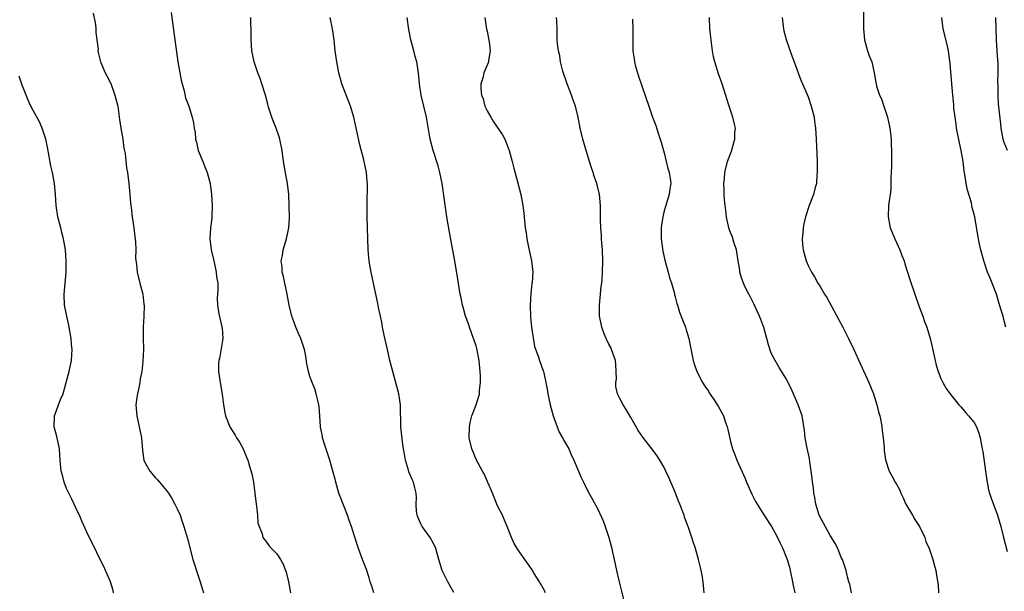
# Model space of a CAD drawing. Units: inches. Extents: x 2631000 to 2634000, y 1455000 to 1458000.
# Drawn here: x 2631103 to 2631280, y 1455275 to 1455379 of the extents above; entities that cross this region are included whole.
import ezdxf

# ---------------------------------------------------------------- set-up
doc = ezdxf.new("R2010")
doc.units = ezdxf.units.IN
doc.header["$MEASUREMENT"] = 0
doc.layers.add('LD26311455_10ft', color=93, linetype='Continuous')

msp = doc.modelspace()

# ---------------------------------------------------------------- linework, layer by layer
at = {"layer": 'LD26311455_10ft'}
for points, elevation in [([(2631255.01, 1455382.99), (2631255.01, 1455377), (2631255.21, 1455375), (2631255.77, 1455373), (2631256.07, 1455372.07), (2631256.5, 1455371), (2631256.96, 1455369.04), (2631257.24, 1455367.24), (2631257.28, 1455367), (2631257.39, 1455366.61), (2631257.92, 1455365), (2631258.29, 1455364.29), (2631258.72, 1455363), (2631259.34, 1455361), (2631259.76, 1455359), (2631259.9, 1455358.1), (2631260.01, 1455357), (2631260.03, 1455356.03), (2631260.11, 1455355), (2631260.11, 1455353.89), (2631260.09, 1455352.09), (2631260.05, 1455351), (2631259.99, 1455350.01), (2631259.99, 1455349), (2631259.93, 1455347.93), (2631259.83, 1455347), (2631259.71, 1455346.29), (2631259.55, 1455345), (2631259.45, 1455343), (2631259.85, 1455341), (2631260.68, 1455339), (2631261.6, 1455337), (2631261.97, 1455335.97), (2631262.35, 1455335), (2631262.5, 1455334.5), (2631263.46, 1455331.46), (2631264.27, 1455329), (2631265, 1455326.91), (2631265.72, 1455325), (2631266.06, 1455324.06), (2631266.45, 1455323), (2631267.07, 1455321), (2631267.45, 1455319.45), (2631267.66, 1455318.34), (2631267.96, 1455317), (2631268.17, 1455316.17), (2631268.51, 1455315), (2631269, 1455313.74), (2631269.35, 1455313), (2631269.96, 1455311.96), (2631270.78, 1455310.78), (2631272.23, 1455309), (2631272.59, 1455308.59), (2631273, 1455308.17), (2631273.53, 1455307.53), (2631274.01, 1455307), (2631275, 1455305.78), (2631275.43, 1455305), (2631275.88, 1455303.88), (2631276.12, 1455303), (2631276.33, 1455301.67), (2631276.49, 1455301), (2631276.57, 1455300.57), (2631277.04, 1455297), (2631277.29, 1455295.29), (2631277.34, 1455295), (2631277.63, 1455293.63), (2631277.8, 1455293), (2631278.09, 1455292.09), (2631279.25, 1455289), (2631279.81, 1455287), (2631280.29, 1455285), (2631281, 1455282.46)], 9630), ([(2631115.81, 1455379.81), (2631116.22, 1455377.78), (2631116.31, 1455377), (2631116.29, 1455376.29), (2631116.5, 1455375), (2631116.7, 1455373.3), (2631116.68, 1455373), (2631116.71, 1455372.71), (2631117.14, 1455371), (2631117.96, 1455369), (2631118.36, 1455368.36), (2631119, 1455367.06), (2631119.76, 1455365), (2631120.25, 1455363), (2631120.48, 1455361.52), (2631120.56, 1455360.56), (2631120.8, 1455359), (2631121.15, 1455357), (2631121.38, 1455355.38), (2631121.58, 1455354.42), (2631121.85, 1455351.85), (2631122, 1455351), (2631122.26, 1455349), (2631122.46, 1455347), (2631122.57, 1455345.43), (2631122.62, 1455345), (2631122.68, 1455344.68), (2631122.85, 1455343), (2631123.15, 1455341), (2631123.34, 1455339.34), (2631123.47, 1455338.53), (2631123.5, 1455337), (2631123.49, 1455335.49), (2631123.65, 1455334.35), (2631123.79, 1455333), (2631124.26, 1455331), (2631124.77, 1455329), (2631125, 1455327.18), (2631125.02, 1455327), (2631124.98, 1455324.97), (2631124.87, 1455323), (2631124.87, 1455321.13), (2631124.9, 1455319), (2631124.82, 1455316.82), (2631124.61, 1455315), (2631124.3, 1455313.7), (2631124.24, 1455313), (2631124.07, 1455312.07), (2631123.8, 1455311), (2631123.7, 1455310.3), (2631123.54, 1455309), (2631123.69, 1455307), (2631124.15, 1455305), (2631124.56, 1455303), (2631124.75, 1455300.75), (2631124.96, 1455299), (2631125, 1455298.91), (2631126.03, 1455297), (2631126.49, 1455296.49), (2631127, 1455295.87), (2631127.44, 1455295.44), (2631127.83, 1455295), (2631129, 1455293.55), (2631129.41, 1455293), (2631130.02, 1455292.02), (2631130.59, 1455291), (2631131, 1455290.15), (2631131.51, 1455289), (2631131.91, 1455287.91), (2631132.21, 1455287), (2631132.84, 1455284.84), (2631133.83, 1455281), (2631134.1, 1455280.1), (2631134.6, 1455278.6), (2631135, 1455277.49), (2631135.16, 1455277), (2631135.57, 1455275.57), (2631135.76, 1455275)], 9530), ([(2631129.9, 1455379.9), (2631130.56, 1455375), (2631131.14, 1455371), (2631131.47, 1455369), (2631131.7, 1455367.7), (2631131.88, 1455367), (2631132.26, 1455365.74), (2631132.52, 1455364.52), (2631133.1, 1455363), (2631133.72, 1455361), (2631133.97, 1455359.97), (2631134.07, 1455359), (2631134.24, 1455358.24), (2631134.33, 1455357), (2631134.47, 1455356.47), (2631134.81, 1455355), (2631135.61, 1455353), (2631136, 1455352), (2631136.42, 1455351), (2631136.95, 1455349), (2631137.19, 1455347), (2631137.32, 1455345), (2631137.29, 1455343), (2631137.24, 1455342.76), (2631137.03, 1455341), (2631136.92, 1455339), (2631137.15, 1455337), (2631137.6, 1455335), (2631137.81, 1455334.18), (2631138.06, 1455333), (2631138.11, 1455332.11), (2631138.32, 1455331), (2631138.33, 1455329.67), (2631138.26, 1455329), (2631138.25, 1455328.25), (2631138.26, 1455327), (2631138.54, 1455325.46), (2631139.09, 1455323.09), (2631139.12, 1455322.88), (2631139.22, 1455321), (2631138.64, 1455317.36), (2631138.52, 1455317), (2631138.49, 1455316.49), (2631138.49, 1455315), (2631138.75, 1455313), (2631139.1, 1455310.9), (2631139.38, 1455309), (2631139.61, 1455307.61), (2631139.74, 1455307), (2631140.5, 1455305), (2631140.72, 1455304.72), (2631141.48, 1455303.48), (2631141.73, 1455303), (2631142.24, 1455302.24), (2631142.91, 1455301), (2631143.51, 1455299.51), (2631143.74, 1455299), (2631144.08, 1455297.92), (2631144.5, 1455296.5), (2631144.78, 1455295), (2631145.05, 1455293), (2631145.27, 1455291), (2631145.34, 1455290.66), (2631145.5, 1455289), (2631145.57, 1455287.57), (2631146.35, 1455285.65), (2631146.49, 1455285), (2631146.7, 1455284.7), (2631147, 1455284.34), (2631147.56, 1455283.56), (2631148.02, 1455283), (2631149, 1455282.02), (2631149.64, 1455281), (2631150.14, 1455280.14), (2631150.59, 1455279), (2631150.7, 1455278.7), (2631151.12, 1455277), (2631151.49, 1455275)], 9540), ([(2631166.52, 1455275), (2631166.18, 1455276.18), (2631165.9, 1455277), (2631165.69, 1455277.69), (2631165.19, 1455279.19), (2631164.49, 1455281), (2631163.76, 1455283), (2631163.57, 1455283.57), (2631163, 1455285.44), (2631162.49, 1455287), (2631162.06, 1455288.06), (2631161.75, 1455289), (2631160.97, 1455291), (2631160.43, 1455292.43), (2631160.23, 1455293), (2631159.65, 1455295), (2631159.54, 1455295.54), (2631159.15, 1455297), (2631158.57, 1455299), (2631157.68, 1455301.68), (2631157.28, 1455303), (2631157.23, 1455303.23), (2631156.91, 1455305), (2631156.77, 1455307), (2631156.64, 1455308.64), (2631156.6, 1455309), (2631156.45, 1455309.55), (2631156.14, 1455311), (2631155.86, 1455311.86), (2631155.4, 1455313), (2631155, 1455314.09), (2631154.71, 1455315), (2631154.41, 1455316.41), (2631154.22, 1455317.78), (2631153.99, 1455319), (2631153.74, 1455319.74), (2631153.36, 1455321), (2631153, 1455321.76), (2631152.47, 1455323), (2631152.05, 1455324.05), (2631151.71, 1455325), (2631151.23, 1455327), (2631150.88, 1455329), (2631150.44, 1455331), (2631150.2, 1455332.2), (2631149.98, 1455333), (2631149.95, 1455333.95), (2631149.81, 1455335), (2631150.01, 1455336.01), (2631150.15, 1455337), (2631150.75, 1455339), (2631151.17, 1455341), (2631151.29, 1455342.71), (2631151.26, 1455345), (2631151.17, 1455347), (2631150.93, 1455349), (2631150.62, 1455350.62), (2631150.23, 1455353), (2631149.96, 1455355), (2631149.56, 1455357), (2631149.43, 1455357.43), (2631148.9, 1455359), (2631148.34, 1455360.34), (2631148.1, 1455361), (2631147.46, 1455363), (2631147.38, 1455363.38), (2631146.96, 1455364.96), (2631146.32, 1455367), (2631145.97, 1455367.97), (2631145.57, 1455369), (2631144.9, 1455371), (2631144.51, 1455373), (2631144.38, 1455375), (2631144.37, 1455377), (2631144.33, 1455377.67), (2631144.29, 1455379)], 9550), ([(2631181, 1455275.07), (2631179.88, 1455277), (2631178.9, 1455279), (2631178.28, 1455281), (2631177.75, 1455283), (2631177.52, 1455283.52), (2631177, 1455284.44), (2631176.71, 1455285), (2631175.25, 1455287), (2631175, 1455287.48), (2631174.54, 1455288.54), (2631174.37, 1455289), (2631174.27, 1455289.73), (2631174.2, 1455291), (2631174.25, 1455292.25), (2631174.2, 1455293), (2631173.97, 1455293.97), (2631173.7, 1455295), (2631173.46, 1455295.46), (2631172.88, 1455296.88), (2631172.81, 1455297.19), (2631172.26, 1455299), (2631172.08, 1455300.08), (2631171.9, 1455301), (2631171.7, 1455302.3), (2631171.43, 1455305), (2631171.37, 1455309), (2631171.06, 1455311), (2631169.96, 1455315), (2631169.45, 1455317), (2631168.98, 1455319), (2631168.43, 1455321.57), (2631168.13, 1455323), (2631167.96, 1455323.96), (2631167.39, 1455326.61), (2631167.28, 1455327.28), (2631166.45, 1455331), (2631166.03, 1455333), (2631165.88, 1455333.88), (2631165.72, 1455335), (2631165.65, 1455335.65), (2631165.54, 1455337), (2631165.35, 1455343), (2631165.31, 1455345), (2631165.38, 1455349), (2631165.34, 1455349.34), (2631165.21, 1455351), (2631164.73, 1455353.27), (2631164, 1455356), (2631162.91, 1455361), (2631162.31, 1455363), (2631160.77, 1455367), (2631160.37, 1455368.37), (2631160.21, 1455369), (2631159.82, 1455371), (2631159.55, 1455373), (2631159.37, 1455375), (2631159.07, 1455377), (2631158.62, 1455379)], 9560), ([(2631197.56, 1455275), (2631197.38, 1455275.38), (2631196.48, 1455277), (2631195.53, 1455278.47), (2631195.13, 1455279.13), (2631194.32, 1455280.32), (2631193.8, 1455281), (2631192.42, 1455283), (2631191.91, 1455283.91), (2631191.41, 1455285), (2631190.63, 1455287), (2631190.14, 1455288.14), (2631189.76, 1455289), (2631189, 1455290.5), (2631188.78, 1455291), (2631187.98, 1455293), (2631187.18, 1455294.82), (2631187.08, 1455295.08), (2631187, 1455295.22), (2631186.48, 1455296.48), (2631186.17, 1455297), (2631185, 1455299.1), (2631184.46, 1455300.46), (2631184.22, 1455301), (2631183.77, 1455303), (2631183.81, 1455305), (2631183.99, 1455306.01), (2631184.27, 1455307), (2631185.05, 1455309), (2631185.48, 1455310.52), (2631185.6, 1455311), (2631185.63, 1455311.63), (2631185.79, 1455313), (2631185.79, 1455314.21), (2631185.76, 1455315), (2631185.57, 1455317), (2631185.15, 1455319.15), (2631185, 1455319.65), (2631184.65, 1455320.65), (2631184.54, 1455321), (2631183.81, 1455323), (2631183.62, 1455323.62), (2631183.12, 1455325), (2631182.67, 1455326.67), (2631182.57, 1455327), (2631182.31, 1455328.31), (2631182.15, 1455329), (2631181.69, 1455331.69), (2631181.16, 1455335), (2631180.77, 1455337.23), (2631180.21, 1455340.21), (2631179.73, 1455343), (2631178.86, 1455349), (2631178.47, 1455351), (2631178.18, 1455352.18), (2631177.27, 1455355), (2631176.74, 1455357), (2631176.04, 1455361), (2631175.07, 1455365), (2631174.79, 1455367), (2631174.62, 1455369), (2631174.3, 1455371), (2631174, 1455372), (2631173.75, 1455373), (2631173.2, 1455375), (2631172.84, 1455376.84), (2631172.54, 1455379)], 9570), ([(2631186.58, 1455379), (2631186.91, 1455376.91), (2631187, 1455376.53), (2631187.23, 1455375.23), (2631187.36, 1455374.64), (2631187.53, 1455373), (2631187.26, 1455371.26), (2631187.25, 1455371), (2631187.2, 1455370.8), (2631186.59, 1455369.41), (2631186.43, 1455369), (2631186.28, 1455368.28), (2631185.89, 1455367), (2631185.86, 1455366.14), (2631186.02, 1455365), (2631186.3, 1455364.3), (2631186.61, 1455363), (2631187, 1455362.16), (2631187.66, 1455361), (2631188.18, 1455360.18), (2631189.78, 1455357.78), (2631190.2, 1455357), (2631190.43, 1455356.43), (2631190.97, 1455355), (2631191.52, 1455353), (2631191.81, 1455351.8), (2631192.43, 1455349.57), (2631193.09, 1455347), (2631193.45, 1455345), (2631193.62, 1455343.62), (2631193.76, 1455342.24), (2631193.91, 1455341), (2631194.06, 1455340.06), (2631194.19, 1455339), (2631194.49, 1455337.51), (2631195.05, 1455335), (2631195.25, 1455333), (2631195.13, 1455331.13), (2631195.09, 1455330.91), (2631194.9, 1455329.1), (2631194.8, 1455327), (2631194.85, 1455324.85), (2631195.02, 1455323.02), (2631195.55, 1455319.55), (2631196.24, 1455317.76), (2631196.47, 1455317), (2631197.15, 1455315.15), (2631197.19, 1455315), (2631197.23, 1455314.77), (2631197.62, 1455313), (2631197.83, 1455311.83), (2631197.96, 1455311), (2631198.14, 1455310.14), (2631198.4, 1455309), (2631198.96, 1455307), (2631199.64, 1455305), (2631200.05, 1455304.05), (2631200.65, 1455303), (2631201, 1455302.34), (2631201.75, 1455301), (2631202.11, 1455300.11), (2631202.7, 1455299), (2631203.5, 1455297), (2631203.95, 1455295.95), (2631204.4, 1455295), (2631205.27, 1455293.27), (2631205.97, 1455291.97), (2631207, 1455290.11), (2631208, 1455288), (2631208.35, 1455287), (2631208.98, 1455285), (2631209.52, 1455283), (2631209.69, 1455282.31), (2631209.98, 1455281), (2631210.4, 1455279), (2631210.81, 1455277.19), (2631211.31, 1455275.31), (2631211.81, 1455273)], 9580), ([(2631226.23, 1455275), (2631226.03, 1455277), (2631225.84, 1455278.16), (2631225.68, 1455279), (2631225.54, 1455279.54), (2631225.22, 1455281), (2631224.66, 1455283), (2631224.23, 1455284.23), (2631224.02, 1455285), (2631223.54, 1455286.46), (2631223.33, 1455287), (2631223.23, 1455287.23), (2631223, 1455287.89), (2631222.69, 1455288.69), (2631222.59, 1455289), (2631222.38, 1455289.62), (2631221.83, 1455291), (2631221.58, 1455291.58), (2631221, 1455293.16), (2631220.22, 1455295), (2631219.87, 1455295.87), (2631219.32, 1455297), (2631219, 1455297.65), (2631218.23, 1455299), (2631217.74, 1455299.74), (2631216.79, 1455301), (2631215.13, 1455303.13), (2631214.32, 1455304.32), (2631213.93, 1455305), (2631213, 1455306.68), (2631212.14, 1455308.14), (2631211.6, 1455309), (2631211, 1455310.15), (2631210.7, 1455310.7), (2631210.59, 1455311), (2631210.29, 1455312.29), (2631210.28, 1455313), (2631210.37, 1455313.63), (2631210.35, 1455315), (2631210.25, 1455316.25), (2631210.22, 1455317), (2631209.51, 1455319), (2631209.34, 1455319.34), (2631209, 1455319.94), (2631208.49, 1455321), (2631208.15, 1455321.85), (2631207.72, 1455323), (2631207.63, 1455323.63), (2631207.32, 1455325), (2631207.29, 1455326.71), (2631207.3, 1455327), (2631207.5, 1455329), (2631207.64, 1455330.36), (2631207.72, 1455331), (2631207.79, 1455331.79), (2631207.88, 1455333), (2631207.93, 1455335), (2631207.86, 1455337), (2631207.75, 1455338.25), (2631207.7, 1455339), (2631207.68, 1455339.68), (2631207.56, 1455341), (2631207.51, 1455342.49), (2631207.52, 1455343.52), (2631207.5, 1455345), (2631207.31, 1455347), (2631206.83, 1455349), (2631206.35, 1455350.35), (2631206.18, 1455351), (2631205.85, 1455351.85), (2631205.52, 1455353), (2631204.89, 1455355), (2631204.31, 1455357), (2631203.84, 1455359), (2631203.46, 1455361), (2631202.96, 1455363), (2631202.43, 1455364.43), (2631202.24, 1455365), (2631201.45, 1455367), (2631200.7, 1455369.3), (2631200.28, 1455371), (2631200.12, 1455372.12), (2631199.88, 1455373), (2631199.73, 1455374.27), (2631199.67, 1455375), (2631199.64, 1455377), (2631199.58, 1455378.42), (2631199.54, 1455379)], 9590), ([(2631252.86, 1455275), (2631252.56, 1455276.56), (2631252.36, 1455277), (2631252.1, 1455277.9), (2631251.87, 1455279), (2631251.2, 1455281), (2631251, 1455281.37), (2631250.39, 1455283), (2631249.91, 1455283.91), (2631249.26, 1455285), (2631249, 1455285.36), (2631247.03, 1455289), (2631246.42, 1455291), (2631246.23, 1455292.23), (2631246.07, 1455293), (2631245.97, 1455293.97), (2631245.82, 1455295), (2631245.75, 1455295.75), (2631245.57, 1455297), (2631245.31, 1455298.69), (2631245.26, 1455299.26), (2631244.85, 1455301.15), (2631244.5, 1455303), (2631244.36, 1455304.36), (2631243.92, 1455307), (2631243.67, 1455307.67), (2631243.24, 1455309), (2631241.94, 1455311.94), (2631241, 1455313.8), (2631239.76, 1455315.76), (2631239.03, 1455317), (2631238.35, 1455318.35), (2631237.83, 1455319.83), (2631237.57, 1455321), (2631237.02, 1455322.98), (2631236.44, 1455324.44), (2631236.25, 1455325), (2631235.22, 1455327.22), (2631234.55, 1455328.55), (2631234.29, 1455329), (2631233.6, 1455330.4), (2631233.32, 1455331), (2631233, 1455331.96), (2631232.7, 1455333), (2631232.66, 1455333.34), (2631232.39, 1455335), (2631232.05, 1455337), (2631231.6, 1455338.4), (2631231.33, 1455339.33), (2631231, 1455340.14), (2631230.77, 1455340.77), (2631230.37, 1455342.37), (2631230.26, 1455343), (2631230.12, 1455344.12), (2631229.93, 1455346.07), (2631229.86, 1455347), (2631229.86, 1455347.86), (2631229.78, 1455349), (2631229.89, 1455349.89), (2631229.95, 1455351), (2631230.47, 1455353), (2631231.15, 1455354.85), (2631231.75, 1455357), (2631231.8, 1455358.2), (2631231.89, 1455359), (2631231.73, 1455359.73), (2631231.42, 1455361), (2631230.73, 1455363), (2631230.34, 1455364.34), (2631229.5, 1455367), (2631228.83, 1455368.83), (2631228.13, 1455371), (2631227.93, 1455371.93), (2631227.73, 1455373), (2631227.53, 1455374.47), (2631227.47, 1455375), (2631227.45, 1455375.45), (2631227.26, 1455377), (2631227.18, 1455379)], 9610), ([(2631240.31, 1455379), (2631240.52, 1455377.48), (2631240.56, 1455377), (2631240.62, 1455376.62), (2631241.06, 1455375.06), (2631242.09, 1455372.09), (2631242.49, 1455371), (2631243.22, 1455369), (2631243.72, 1455367.72), (2631244.01, 1455367), (2631245, 1455364.66), (2631245.58, 1455363), (2631246.09, 1455361), (2631246.19, 1455360.19), (2631246.36, 1455359), (2631246.49, 1455357), (2631246.63, 1455353), (2631246.63, 1455352.63), (2631246.67, 1455351), (2631246.61, 1455350.61), (2631246.51, 1455349), (2631246.3, 1455348.3), (2631245.97, 1455347), (2631245.2, 1455345), (2631244.56, 1455343), (2631244.26, 1455341.74), (2631244.13, 1455341), (2631244.06, 1455340.06), (2631243.93, 1455339), (2631244.02, 1455337.98), (2631244.12, 1455337), (2631244.68, 1455335), (2631245, 1455334.18), (2631245.61, 1455333), (2631246.15, 1455332.15), (2631246.78, 1455331), (2631247, 1455330.66), (2631247.98, 1455329), (2631248.38, 1455328.38), (2631250.5, 1455324.5), (2631251.3, 1455323), (2631252.32, 1455321), (2631253.27, 1455319), (2631254.44, 1455316.44), (2631255.96, 1455313), (2631256.8, 1455311), (2631257.45, 1455309), (2631257.72, 1455307.72), (2631257.96, 1455307), (2631258.23, 1455305.77), (2631258.34, 1455305), (2631258.37, 1455304.37), (2631258.57, 1455303), (2631258.76, 1455301.24), (2631258.73, 1455300.73), (2631259.02, 1455299.02), (2631259.63, 1455297), (2631260.14, 1455296.14), (2631260.75, 1455295), (2631261, 1455294.64), (2631261.58, 1455293.58), (2631261.75, 1455293), (2631262.18, 1455292.18), (2631262.69, 1455291), (2631263.88, 1455289), (2631264.27, 1455288.27), (2631265.15, 1455287), (2631266.08, 1455285), (2631266.28, 1455284.28), (2631266.86, 1455283), (2631267.57, 1455281), (2631267.84, 1455279.84), (2631268.07, 1455279), (2631268.25, 1455277.75), (2631268.49, 1455276.49), (2631268.6, 1455275)], 9620), ([(2631280.73, 1455323), (2631280.4, 1455324.4), (2631280.23, 1455325), (2631279.91, 1455326.09), (2631279.48, 1455327.48), (2631279.04, 1455329), (2631278.26, 1455331), (2631277.88, 1455331.88), (2631277.45, 1455333), (2631276.75, 1455335), (2631276.21, 1455337), (2631275.99, 1455338.01), (2631275.8, 1455339), (2631275.69, 1455339.69), (2631275.11, 1455343), (2631274.65, 1455344.65), (2631274.61, 1455345), (2631274.51, 1455345.49), (2631273.8, 1455347.8), (2631273.56, 1455349), (2631273.35, 1455350.65), (2631273.23, 1455351.23), (2631273.05, 1455353), (2631272.68, 1455355), (2631272.35, 1455356.35), (2631271.83, 1455359), (2631271.75, 1455359.75), (2631271.56, 1455361), (2631271.37, 1455362.63), (2631271.32, 1455363.32), (2631271.14, 1455365), (2631270.96, 1455367), (2631270.71, 1455370.71), (2631270.47, 1455372.47), (2631270.38, 1455373), (2631270.14, 1455374.14), (2631269.43, 1455377), (2631269.17, 1455379)], 9640), ([(2631281.06, 1455355), (2631280.42, 1455356.42), (2631280.24, 1455357), (2631279.88, 1455359), (2631279.82, 1455359.82), (2631279.44, 1455363.44), (2631279.34, 1455365), (2631279.35, 1455366.65), (2631279.3, 1455367.3), (2631279.36, 1455369), (2631279.35, 1455370.65), (2631279.28, 1455371.28), (2631279.2, 1455373), (2631279.08, 1455375), (2631278.92, 1455379)], 9650), ([(2631213.27, 1455378.73), (2631213.35, 1455377), (2631213.31, 1455375.31), (2631213.33, 1455373), (2631213.56, 1455371.56), (2631213.63, 1455371), (2631213.84, 1455370.16), (2631214.18, 1455369), (2631214.39, 1455368.39), (2631215, 1455366.46), (2631216.2, 1455363), (2631216.92, 1455361), (2631217.49, 1455359.49), (2631217.92, 1455358.08), (2631218.46, 1455356.46), (2631218.86, 1455355), (2631219, 1455354.54), (2631219.39, 1455353), (2631219.69, 1455351.69), (2631219.89, 1455351), (2631220.09, 1455349.91), (2631220.18, 1455349), (2631220.03, 1455348.03), (2631219.93, 1455347), (2631219, 1455344.07), (2631218.73, 1455343), (2631218.51, 1455341.49), (2631218.45, 1455341), (2631218.47, 1455339), (2631218.77, 1455336.77), (2631219.14, 1455335.14), (2631219.72, 1455333), (2631219.96, 1455331.96), (2631220.31, 1455331), (2631220.86, 1455329.14), (2631220.89, 1455328.89), (2631221, 1455328.53), (2631221.28, 1455327.28), (2631221.42, 1455327), (2631221.75, 1455325.75), (2631222.34, 1455324.34), (2631222.85, 1455323), (2631223, 1455322.54), (2631223.44, 1455321), (2631223.71, 1455319.71), (2631224.23, 1455317), (2631224.41, 1455316.41), (2631224.88, 1455315), (2631225.92, 1455313), (2631226.34, 1455312.34), (2631227, 1455311.44), (2631227.16, 1455311.16), (2631227.85, 1455310.15), (2631228.76, 1455308.76), (2631229.7, 1455307), (2631230.05, 1455305.95), (2631230.41, 1455305), (2631230.53, 1455304.53), (2631231, 1455302.35), (2631231.36, 1455301), (2631231.83, 1455299.83), (2631232.13, 1455299), (2631233.64, 1455295.64), (2631233.86, 1455295), (2631234.82, 1455292.82), (2631235.5, 1455291.5), (2631237, 1455289.09), (2631238.37, 1455287), (2631239, 1455285.89), (2631239.48, 1455285), (2631239.98, 1455283.98), (2631240.44, 1455283), (2631241, 1455281.63), (2631241.22, 1455281), (2631241.63, 1455279.63), (2631241.78, 1455279), (2631242.22, 1455277), (2631242.32, 1455276.32), (2631242.6, 1455275)], 9600), ([(2631119.51, 1455275), (2631119.41, 1455275.41), (2631118.92, 1455277), (2631118.36, 1455278.36), (2631118.07, 1455279), (2631117.75, 1455279.75), (2631117.11, 1455281), (2631115.77, 1455283.77), (2631115, 1455285.27), (2631113.83, 1455287.83), (2631113.36, 1455289), (2631113, 1455289.72), (2631112.41, 1455291), (2631111.95, 1455291.95), (2631111.4, 1455293), (2631111, 1455293.88), (2631110.55, 1455295), (2631110.25, 1455296.25), (2631110.03, 1455297), (2631109.87, 1455299), (2631109.76, 1455301), (2631109.64, 1455301.64), (2631109.27, 1455303.27), (2631108.76, 1455305), (2631108.83, 1455307), (2631109.92, 1455309.92), (2631110.37, 1455311), (2631110.96, 1455313), (2631111.49, 1455315), (2631111.9, 1455317), (2631111.98, 1455318.02), (2631112, 1455319), (2631111.9, 1455319.9), (2631111.83, 1455321), (2631111.41, 1455323.41), (2631111.04, 1455325), (2631110.65, 1455327), (2631110.55, 1455329), (2631110.92, 1455333), (2631110.96, 1455335), (2631110.81, 1455337), (2631110.46, 1455339), (2631110.14, 1455340.14), (2631109.95, 1455341), (2631109.45, 1455343), (2631109.12, 1455345), (2631108.99, 1455347), (2631108.81, 1455349), (2631108.45, 1455351), (2631108.18, 1455352.18), (2631107.57, 1455355.57), (2631107.27, 1455357), (2631106.62, 1455359), (2631106.14, 1455360.14), (2631105, 1455362.18), (2631104.57, 1455363), (2631104.1, 1455364.1), (2631103.69, 1455365), (2631103, 1455366.77), (2631102.43, 1455368.43)], 9520)]:
    msp.add_lwpolyline(points, dxfattribs=dict(at, elevation=elevation))

doc.saveas('drawing.dxf')
